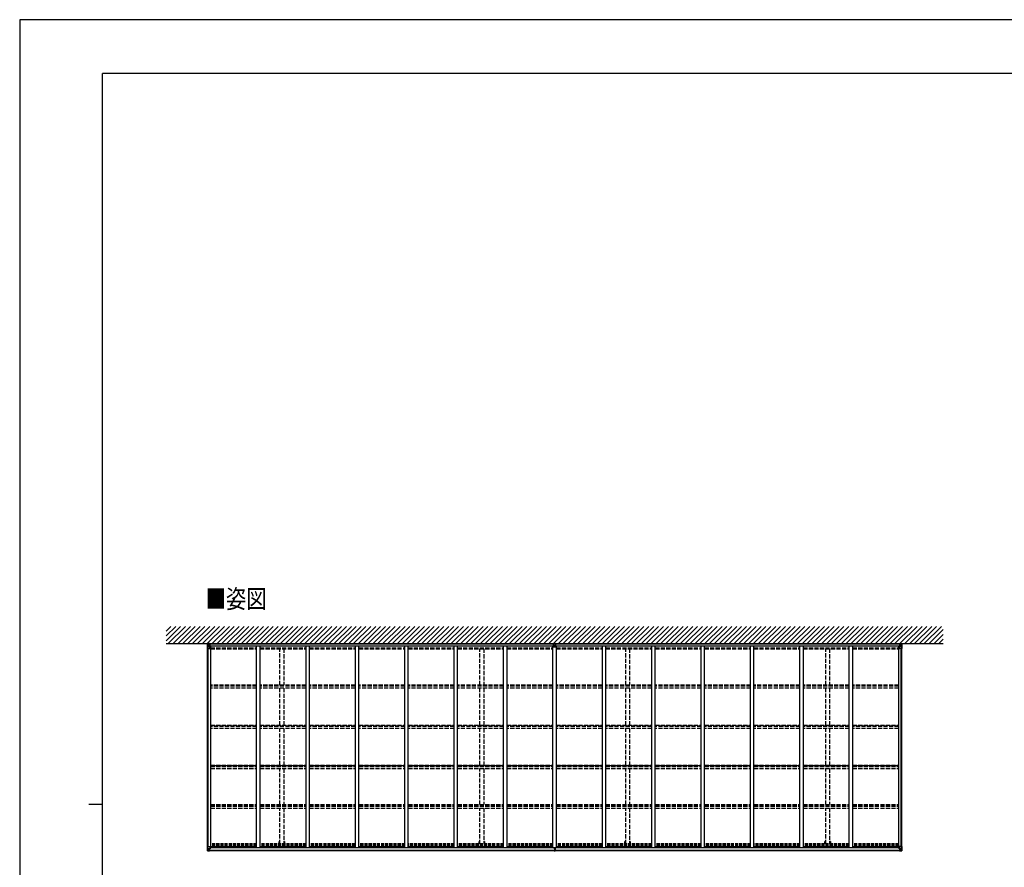
# Model space of a CAD drawing. Units: millimetres. Extents: x 0 to 33640, y 0 to 23760.
# Drawn here: x 0 to 14274, y 11466 to 23760 of the extents above; entities that cross this region are included whole.
import ezdxf

# ---------------------------------------------------------------- set-up
doc = ezdxf.new("R2010")
doc.units = ezdxf.units.MM
doc.linetypes.add('YHIDDEN_1', pattern=[4, 3, -1])
for name, color, linetype, lineweight in [('USER1', 3, 'Continuous', 13), ('YKK_13', 4, 'Continuous', 30), ('YKK_A1', 4, 'Continuous', 30), ('YKK_ZWAK', 7, 'Continuous', 30)]:
    doc.layers.add(name, color=color, linetype=linetype, lineweight=lineweight)
doc.styles.add('text-b', font='extslim2.shx', dxfattribs={"width": 0.8, "bigfont": 'extfont2.shx'})

msp = doc.modelspace()

# ---------------------------------------------------------------- linework, layer by layer
at = {"layer": 'YKK_13'}
for p, q in [((2732, 14701), (2744, 14702)), ((2744, 14710), (2744, 14703)), ((2751, 14710), (2744, 14710)), ((2746, 14705), (2744, 14705)), ((2744, 14703), (2744, 14700)), ((2746, 14710), (2746, 14703)), ((2751, 14708), (2746, 14708)), ((2746, 14703), (2746, 14703)), ((2754, 14703), (2746, 14703)), ((2751, 14710), (2751, 14708)), ((2751, 14708), (2751, 14707)), ((2755, 14707), (2751, 14707)), ((2755, 14707), (2751, 14707)), ((2758, 14703), (2754, 14703)), ((2758, 14707), (2755, 14707)), ((2758, 14706), (2755, 14707)), ((2758, 14707), (2758, 14676)), ((7740, 14666), (7740, 14706)), ((7751, 14703), (7740, 14704)), ((7763, 14710), (7750, 14710)), ((7750, 14710), (7750, 14707)), ((7756, 14708), (7750, 14707)), ((7750, 14707), (7750, 14707)), ((7756, 14703), (7751, 14703)), ((7763, 14707), (7756, 14708)), ((7756, 14708), (7756, 14703)), ((7756, 14703), (7756, 14700)), ((7769, 14703), (7756, 14703)), ((7763, 14710), (7763, 14707)), ((7763, 14707), (7763, 14707)), ((7773, 14704), (7769, 14703)), ((7773, 14666), (7773, 14706)), ((12755, 14707), (12755, 14676)), ((12755, 14707), (12757, 14707)), ((12755, 14706), (12757, 14707)), ((12755, 14703), (12758, 14703)), ((12757, 14707), (12762, 14707)), ((12757, 14707), (12762, 14707)), ((12758, 14703), (12767, 14703)), ((12762, 14710), (12762, 14708)), ((12762, 14710), (12768, 14710)), ((12762, 14708), (12767, 14708)), ((12762, 14708), (12762, 14707)), ((12767, 14710), (12767, 14703)), ((12767, 14705), (12768, 14705)), ((12767, 14703), (12767, 14703)), ((12768, 14710), (12768, 14703)), ((12768, 14703), (12768, 14700)), ((12780, 14701), (12768, 14702)), ((2722, 14700), (2722, 14639)), ((2722, 14639), (2755, 14639)), ((2723, 14701), (2732, 14701)), ((2723, 14701), (2723, 14701)), ((2732, 14701), (2724, 14701)), ((2725, 14700), (2725, 14700)), ((2725, 14639), (2725, 14700)), ((2725, 14666), (2730, 14678)), ((2725, 14666), (2732, 14666)), ((2729, 14696), (2726, 14700)), ((2730, 14693), (2732, 14693)), ((2730, 14679), (2730, 14693)), ((2732, 14679), (2730, 14679)), ((2744, 14702), (2732, 14701)), ((2732, 14693), (2744, 14693)), ((2732, 14679), (2732, 14679)), ((2744, 14679), (2732, 14679)), ((2732, 14666), (2756, 14666)), ((2736, 14688), (2735, 14688)), ((2735, 14688), (2735, 14687)), ((2735, 14687), (2736, 14687)), ((2738, 14690), (2737, 14690)), ((2737, 14690), (2737, 14689)), ((2737, 14686), (2737, 14685)), ((2737, 14685), (2738, 14685)), ((2738, 14689), (2738, 14690)), ((2738, 14685), (2738, 14686)), ((2739, 14687), (2739, 14688)), ((2739, 14688), (2739, 14688)), ((2739, 14687), (2739, 14687)), ((2758, 14701), (2744, 14700)), ((2744, 14700), (2744, 14679)), ((2758, 14679), (2744, 14679)), ((2744, 14679), (2744, 14678)), ((2758, 14678), (2744, 14678)), ((2744, 14678), (2744, 14675)), ((2758, 14676), (2744, 14675)), ((2755, 14674), (2745, 14675)), ((2745, 14675), (2745, 14675)), ((2747, 14676), (2755, 14674)), ((2755, 14674), (2755, 14674)), ((2756, 14640), (2756, 14673)), ((7756, 14700), (7740, 14701)), ((7756, 14679), (7740, 14679)), ((7756, 14678), (7740, 14679)), ((7740, 14666), (7756, 14664)), ((7740, 14666), (7756, 14664)), ((7755, 14664), (7755, 14662)), ((7758, 14662), (7755, 14662)), ((7773, 14701), (7756, 14700)), ((7756, 14700), (7756, 14679)), ((7773, 14679), (7756, 14679)), ((7773, 14679), (7756, 14678)), ((7756, 14679), (7756, 14678)), ((7756, 14678), (7756, 14664)), ((7756, 14664), (7773, 14666)), ((7756, 14664), (7773, 14666)), ((7756, 14664), (7756, 14664)), ((7758, 14664), (7758, 14662)), ((12755, 14701), (12768, 14700)), ((12755, 14679), (12768, 14679)), ((12755, 14678), (12768, 14678)), ((12755, 14676), (12768, 14675)), ((12756, 14640), (12756, 14673)), ((12780, 14666), (12756, 14666)), ((12765, 14676), (12757, 14674)), ((12757, 14674), (12767, 14675)), ((12757, 14674), (12757, 14674)), ((12790, 14639), (12757, 14639)), ((12767, 14675), (12767, 14675)), ((12768, 14702), (12780, 14701)), ((12768, 14700), (12768, 14679)), ((12780, 14693), (12768, 14693)), ((12768, 14679), (12768, 14678)), ((12768, 14679), (12780, 14679)), ((12768, 14678), (12768, 14675)), ((12773, 14687), (12773, 14688)), ((12773, 14688), (12774, 14688)), ((12774, 14687), (12773, 14687)), ((12775, 14689), (12775, 14690)), ((12775, 14690), (12776, 14690)), ((12775, 14685), (12775, 14686)), ((12776, 14685), (12775, 14685)), ((12776, 14690), (12776, 14689)), ((12776, 14686), (12776, 14685)), ((12777, 14688), (12777, 14688)), ((12777, 14688), (12777, 14687)), ((12777, 14687), (12777, 14687)), ((12789, 14701), (12780, 14701)), ((12780, 14701), (12788, 14701)), ((12782, 14693), (12780, 14693)), ((12780, 14679), (12780, 14679)), ((12780, 14679), (12782, 14679)), ((12787, 14666), (12780, 14666)), ((12782, 14679), (12782, 14693)), ((12783, 14696), (12786, 14700)), ((12787, 14666), (12783, 14678)), ((12787, 14700), (12787, 14700)), ((12787, 14639), (12787, 14700)), ((12789, 14701), (12789, 14701)), ((12790, 14700), (12790, 14639)), ((2722, 11706), (2722, 11767)), ((2722, 11767), (2725, 11767)), ((2722, 11706), (2722, 11706)), ((2723, 11705), (2732, 11705)), ((2723, 11705), (2723, 11705)), ((2723, 11705), (2723, 11705)), ((2732, 11705), (2724, 11706)), ((2725, 11767), (2755, 11767)), ((2725, 11767), (2725, 11707)), ((2725, 11740), (2732, 11740)), ((2725, 11740), (2730, 11728)), ((2725, 11707), (2725, 11707)), ((2729, 11710), (2726, 11706)), ((2730, 11727), (2730, 11713)), ((2732, 11727), (2730, 11727)), ((2730, 11713), (2732, 11713)), ((2732, 11740), (2756, 11740)), ((2732, 11727), (2744, 11727)), ((2732, 11727), (2732, 11727)), ((2732, 11713), (2744, 11713)), ((2732, 11705), (2744, 11704)), ((2744, 11704), (2732, 11705)), ((2736, 11720), (2735, 11720)), ((2735, 11720), (2735, 11719)), ((2735, 11719), (2736, 11719)), ((2738, 11722), (2737, 11722)), ((2737, 11722), (2737, 11721)), ((2737, 11718), (2737, 11717)), ((2737, 11717), (2738, 11717)), ((2738, 11721), (2738, 11722)), ((2738, 11717), (2738, 11718)), ((2739, 11719), (2739, 11720)), ((2739, 11720), (2739, 11720)), ((2739, 11719), (2739, 11719)), ((2743, 11713), (2744, 11713)), ((2744, 11704), (2744, 11730)), ((2746, 11727), (2744, 11727)), ((2746, 11713), (2744, 11713)), ((2746, 11710), (2744, 11710)), ((2744, 11705), (2751, 11705)), ((2755, 11733), (2745, 11731)), ((2745, 11731), (2755, 11732)), ((2745, 11731), (2745, 11731)), ((2746, 11705), (2746, 11731)), ((2750, 11723), (2746, 11723)), ((2750, 11715), (2746, 11715)), ((2746, 11712), (2750, 11712)), ((2746, 11711), (2746, 11711)), ((2746, 11711), (2746, 11710)), ((2746, 11711), (2746, 11711)), ((2761, 11711), (2746, 11711)), ((2746, 11711), (2746, 11711)), ((2756, 11711), (2746, 11711)), ((2746, 11710), (2746, 11710)), ((2746, 11710), (2746, 11709)), ((2746, 11710), (2754, 11710)), ((2754, 11709), (2746, 11709)), ((2746, 11709), (2746, 11709)), ((2754, 11709), (2746, 11709)), ((2751, 11706), (2746, 11706)), ((2751, 11705), (2746, 11705)), ((2750, 11731), (2750, 11712)), ((2750, 11712), (2750, 11711)), ((2751, 11705), (2751, 11706)), ((2751, 11706), (2751, 11706)), ((2751, 11705), (2751, 11705)), ((2754, 11710), (2754, 11708)), ((2755, 11732), (2755, 11733)), ((2756, 11766), (2756, 11733)), ((2777, 11747), (2756, 11747)), ((2761, 11744), (2756, 11744)), ((2760, 11734), (2756, 11734)), ((2756, 11732), (2760, 11732)), ((2756, 11711), (2756, 11711)), ((2756, 11711), (2762, 11711)), ((2756, 11711), (2756, 11709)), ((2756, 11709), (2761, 11709)), ((2756, 11706), (2758, 11706)), ((2756, 11706), (2756, 11706)), ((2756, 11706), (2756, 11706)), ((2760, 11732), (2760, 11734)), ((2760, 11734), (2761, 11734)), ((2761, 11732), (2760, 11732)), ((2761, 11747), (2761, 11732)), ((2761, 11708), (2761, 11709)), ((2761, 11709), (2762, 11709)), ((2762, 11711), (2762, 11711)), ((2762, 11709), (2762, 11711)), ((2762, 11709), (2762, 11708)), ((7748, 11748), (7748, 11737)), ((7755, 11737), (7748, 11737)), ((7748, 11737), (7748, 11736)), ((7748, 11736), (7755, 11736)), ((7748, 11736), (7748, 11735)), ((7748, 11735), (7755, 11735)), ((7755, 11735), (7748, 11735)), ((7748, 11735), (7748, 11735)), ((7750, 11708), (7750, 11707)), ((7755, 11707), (7750, 11707)), ((7750, 11707), (7750, 11704)), ((7751, 11735), (7751, 11723)), ((7751, 11723), (7755, 11723)), ((7751, 11723), (7751, 11715)), ((7751, 11715), (7751, 11711)), ((7751, 11715), (7755, 11715)), ((7751, 11711), (7755, 11711)), ((7751, 11711), (7751, 11709)), ((7751, 11709), (7755, 11709)), ((7755, 11744), (7755, 11748)), ((7755, 11744), (7758, 11744)), ((7755, 11744), (7755, 11737)), ((7755, 11737), (7758, 11737)), ((7755, 11737), (7755, 11727)), ((7755, 11727), (7758, 11727)), ((7755, 11727), (7755, 11720)), ((7755, 11720), (7758, 11720)), ((7755, 11709), (7755, 11720)), ((7755, 11709), (7755, 11707)), ((7756, 11706), (7755, 11707)), ((7763, 11707), (7756, 11706)), ((7756, 11703), (7756, 11706)), ((7758, 11744), (7758, 11748)), ((7758, 11744), (7758, 11737)), ((7758, 11737), (7758, 11727)), ((7765, 11737), (7758, 11737)), ((7758, 11736), (7765, 11736)), ((7765, 11735), (7758, 11735)), ((7758, 11735), (7765, 11735)), ((7758, 11727), (7758, 11720)), ((7758, 11723), (7762, 11723)), ((7758, 11709), (7758, 11720)), ((7758, 11715), (7762, 11715)), ((7758, 11711), (7762, 11711)), ((7758, 11709), (7762, 11709)), ((7762, 11735), (7762, 11723)), ((7762, 11723), (7762, 11715)), ((7762, 11715), (7762, 11711)), ((7762, 11711), (7762, 11709)), ((7763, 11708), (7763, 11707)), ((7763, 11704), (7763, 11707)), ((7765, 11748), (7765, 11737)), ((7765, 11736), (7765, 11737)), ((7765, 11736), (7765, 11735)), ((7765, 11735), (7765, 11735)), ((12736, 11747), (12756, 11747)), ((12756, 11711), (12750, 11711)), ((12750, 11711), (12750, 11711)), ((12750, 11709), (12750, 11711)), ((12750, 11709), (12750, 11708)), ((12751, 11709), (12750, 11709)), ((12751, 11711), (12766, 11711)), ((12751, 11708), (12751, 11709)), ((12756, 11709), (12751, 11709)), ((12752, 11747), (12752, 11732)), ((12752, 11744), (12756, 11744)), ((12753, 11734), (12752, 11734)), ((12752, 11732), (12753, 11732)), ((12753, 11732), (12753, 11734)), ((12753, 11734), (12756, 11734)), ((12757, 11732), (12753, 11732)), ((12756, 11706), (12755, 11706)), ((12756, 11766), (12756, 11733)), ((12780, 11740), (12756, 11740)), ((12756, 11711), (12766, 11711)), ((12756, 11711), (12756, 11711)), ((12756, 11711), (12756, 11709)), ((12756, 11706), (12757, 11706)), ((12787, 11767), (12757, 11767)), ((12757, 11733), (12767, 11731)), ((12757, 11732), (12757, 11733)), ((12767, 11731), (12757, 11732)), ((12757, 11706), (12757, 11706)), ((12766, 11710), (12758, 11710)), ((12758, 11710), (12758, 11708)), ((12758, 11709), (12766, 11709)), ((12758, 11709), (12766, 11709)), ((12762, 11706), (12767, 11706)), ((12762, 11705), (12762, 11706)), ((12762, 11706), (12762, 11706)), ((12768, 11705), (12762, 11705)), ((12762, 11705), (12762, 11705)), ((12762, 11705), (12767, 11705)), ((12763, 11731), (12763, 11711)), ((12763, 11723), (12767, 11723)), ((12763, 11715), (12767, 11715)), ((12766, 11712), (12763, 11712)), ((12766, 11711), (12766, 11711)), ((12766, 11711), (12766, 11711)), ((12766, 11711), (12766, 11711)), ((12766, 11709), (12766, 11711)), ((12766, 11710), (12767, 11710)), ((12767, 11705), (12767, 11731)), ((12767, 11731), (12767, 11731)), ((12767, 11727), (12768, 11727)), ((12767, 11713), (12768, 11713)), ((12767, 11710), (12768, 11710)), ((12768, 11730), (12768, 11704)), ((12780, 11727), (12768, 11727)), ((12769, 11713), (12768, 11713)), ((12780, 11713), (12768, 11713)), ((12780, 11705), (12768, 11704)), ((12768, 11704), (12780, 11705)), ((12773, 11719), (12773, 11720)), ((12773, 11720), (12774, 11720)), ((12774, 11719), (12773, 11719)), ((12775, 11722), (12776, 11722)), ((12775, 11721), (12775, 11722)), ((12775, 11717), (12775, 11718)), ((12776, 11717), (12775, 11717)), ((12776, 11722), (12776, 11721)), ((12776, 11718), (12776, 11717)), ((12777, 11720), (12777, 11720)), ((12777, 11720), (12777, 11719)), ((12777, 11719), (12777, 11719)), ((12787, 11740), (12780, 11740)), ((12780, 11727), (12780, 11727)), ((12780, 11727), (12782, 11727)), ((12782, 11713), (12780, 11713)), ((12780, 11705), (12788, 11706)), ((12789, 11705), (12780, 11705)), ((12782, 11727), (12782, 11713)), ((12787, 11740), (12783, 11728)), ((12783, 11710), (12786, 11706)), ((12790, 11767), (12787, 11767)), ((12787, 11767), (12787, 11707)), ((12787, 11707), (12787, 11707)), ((12789, 11705), (12789, 11705)), ((12789, 11705), (12789, 11705)), ((12790, 11706), (12790, 11767)), ((12790, 11706), (12790, 11706)), ((2751, 11704), (2744, 11704)), ((2751, 11705), (2751, 11704)), ((7750, 11704), (7754, 11704)), ((7754, 11704), (7756, 11703)), ((7756, 11703), (7763, 11704)), ((12762, 11705), (12762, 11704)), ((12762, 11704), (12768, 11704))]:
    msp.add_line(p, q, dxfattribs=at)
for centre in [(2737, 14687), (12775, 14687), (2737, 11719), (12775, 11719)]:
    msp.add_circle(centre, 5.3, dxfattribs=at)
for centre, radius, start, end in [((7755, 14613), 94.4, 93.2845, 99.3922), ((7752, 14648), 59.4, 92.3097, 102.04), ((7757, 14614), 92.9, 80.5297, 86.7387), ((7759, 14639), 67.7, 78.5578, 87.0925), ((2723, 14700), 0.999, 93.4424, 179.9508), ((2723, 14700), 1, 93.5002, 180.0008), ((2723, 14700), 0.999, 93.4424, 179.9508), ((2724, 14714), 12.7, 269.2447, 275.1031), ((2726, 14700), 1.28, 131.1783, 182.459), ((2736, 14689), 0.96, 270, 0), ((2736, 14686), 0.96, 0, 90), ((2739, 14689), 0.96, 180, 270), ((2739, 14686), 0.96, 90, 180), ((2745, 14676), 0.937, 230.934, 263.2677), ((2755, 14673), 0.937, 2.3221, 83.2677), ((2755, 14673), 0.937, 2.3221, 83.2677), ((2755, 14640), 1, 270, 0), ((12757, 14673), 0.937, 96.7323, 177.6779), ((12757, 14673), 0.937, 96.7323, 177.6779), ((12757, 14640), 1, 180, 270), ((12767, 14676), 0.937, 276.7323, 309.066), ((12774, 14689), 0.96, 270, 0), ((12774, 14686), 0.96, 0, 90), ((12777, 14689), 0.96, 180, 270), ((12777, 14686), 0.96, 90, 180), ((12786, 14700), 1.28, 357.541, 48.8217), ((12788, 14714), 12.7, 264.8969, 270.7553), ((12789, 14700), 0.999, 0.0492, 86.5576), ((12789, 14700), 1, 359.9992, 86.4998), ((12789, 14700), 0.999, 0.0492, 86.5576), ((2723, 11706), 0.999, 180.0492, 266.5576), ((2723, 11706), 1, 179.9992, 266.4998), ((2723, 11706), 0.999, 180.0492, 266.5576), ((2724, 11693), 12.7, 84.8969, 90.7553), ((2726, 11706), 1.28, 177.541, 228.8217), ((2736, 11721), 0.96, 270, 0), ((2736, 11718), 0.96, 0, 90), ((2739, 11721), 0.96, 180, 270), ((2739, 11718), 0.96, 90, 180), ((2745, 11730), 0.937, 96.7323, 177.6779), ((2745, 11730), 0.937, 96.7323, 177.6779), ((2746, 11712), 0.513, 178.9529, 268.1197), ((2746, 11712), 0.5, 179.9554, 269.471), ((2746, 11709), 0.5, 89.9989, 179.9989), ((2746, 11709), 0.5, 90.0031, 180.002), ((2755, 11766), 1, 0, 90), ((2755, 11734), 0.937, 276.7323, 357.6779), ((2755, 11733), 0.937, 276.7323, 357.6779), ((2761, 11704), 7.69, 83.5657, 91.03), ((7751, 11708), 1, 90, 180), ((7762, 11708), 1, 0, 90), ((12751, 11704), 7.69, 88.97, 96.4343), ((12757, 11766), 1, 90, 180), ((12757, 11734), 0.937, 182.3221, 263.2677), ((12757, 11733), 0.937, 182.3221, 263.2677), ((12766, 11712), 0.513, 271.8803, 1.0471), ((12766, 11712), 0.5, 270.529, 0.0446), ((12766, 11709), 0.5, 0.0011, 90.0011), ((12766, 11709), 0.5, 359.998, 89.9969), ((12767, 11730), 0.937, 2.3221, 83.2677), ((12767, 11730), 0.937, 2.3221, 83.2677), ((12774, 11721), 0.96, 270, 0), ((12774, 11718), 0.96, 0, 90), ((12777, 11721), 0.96, 180, 270), ((12777, 11718), 0.96, 90, 180), ((12786, 11706), 1.28, 311.1783, 2.459), ((12788, 11693), 12.7, 89.2447, 95.1031), ((12789, 11706), 0.999, 273.4424, 359.9508), ((12789, 11706), 1, 273.5002, 0.0008), ((12789, 11706), 0.999, 273.4424, 359.9508)]:
    msp.add_arc(centre, radius, start, end, dxfattribs=at)
for centre, major_axis, ratio, start_param, end_param in [((2787, 14705), (-43.3, -2.6), 0.005841, 6.018941, 6.28283), ((12862, 14693), (-81.7, 0), 0.061163, 6.282413, 6.283185), ((12785, 14693), (-0.03, 5), 0.573921, 0.767272, 1.551125), ((12784, 14679), (0, 3), 0.468246, 1.577288, 2.012794), ((12787, 14698), (0.02, 3), 0.466854, 0.125683, 0.759696), ((12786, 14668), (-0.85, 2.32), 0.403757, 3.00878, 3.974439), ((12787, 14701), (-2, 0.12), 0.060933, 2.071256, 3.14534), ((12588, 14713), (-201, 12), 0.060933, 3.14534, 3.145839), ((2725, 11705), (2, -0.12), 0.060933, 2.071256, 3.14534), ((2924, 11693), (201, -12), 0.060933, 3.14534, 3.145839), ((2726, 11738), (0.85, -2.32), 0.403757, 3.00878, 3.974439), ((2725, 11708), (-0.02, -3), 0.466854, 0.125683, 0.759696), ((2727, 11714), (0.03, -5), 0.573921, 0.767272, 1.551125), ((2728, 11727), (0, -3), 0.468246, 1.577288, 2.012794), ((2650, 11713), (81.7, 0), 0.061163, 6.282413, 6.283185)]:
    msp.add_ellipse(centre, major_axis=major_axis, ratio=ratio, start_param=start_param, end_param=end_param, dxfattribs=at)
at = {"layer": 'YKK_13', "extrusion": (0, 0, -1)}
for centre, major_axis, ratio, start_param, end_param in [((12725, 14705), (43.3, -2.6), 0.005841, 6.018941, 6.28283), ((2725, 14701), (2, 0.12), 0.060933, 2.071256, 3.14534), ((2924, 14713), (201, 12), 0.060933, 3.14534, 3.145839), ((2725, 14698), (-0.02, 3), 0.466854, 0.125683, 0.759696), ((2726, 14668), (0.85, 2.32), 0.403757, 3.00878, 3.974439), ((2727, 14693), (0.03, 5), 0.573921, 0.767272, 1.551125), ((2728, 14679), (0, 3), 0.468246, 1.577288, 2.012794), ((2650, 14693), (81.7, 0), 0.061163, 6.282413, 6.283185), ((7755, 11707), (0.18, 2.99), 0.008711, 3.141593, 4.711324), ((7583, 11717), (172, -11), 0.017422, 6.282119, 6.283185), ((12862, 11713), (-81.7, 0), 0.061163, 6.282413, 6.283185), ((12784, 11727), (0, -3), 0.468246, 1.577288, 2.012794), ((12785, 11714), (-0.03, -5), 0.573921, 0.767272, 1.551125), ((12787, 11708), (0.02, -3), 0.466854, 0.125683, 0.759696), ((12786, 11738), (-0.85, -2.32), 0.403757, 3.00878, 3.974439), ((12787, 11705), (-2, -0.12), 0.060933, 2.071256, 3.14534), ((12588, 11693), (-201, -12), 0.060933, 3.14534, 3.145839)]:
    msp.add_ellipse(centre, major_axis=major_axis, ratio=ratio, start_param=start_param, end_param=end_param, dxfattribs=at)
at = {"layer": 'YKK_A1', "ltscale": 0.5}
for p, q in [((2124, 14752), (2333, 14960)), ((2124, 14822), (2262, 14960)), ((2124, 14893), (2191, 14960)), ((2154, 14710), (2404, 14960)), ((2224, 14710), (2474, 14960)), ((2295, 14710), (2545, 14960)), ((2366, 14710), (2616, 14960)), ((2436, 14710), (2686, 14960)), ((2507, 14710), (2757, 14960)), ((2578, 14710), (2828, 14960)), ((2649, 14710), (2899, 14960)), ((2719, 14710), (2969, 14960)), ((2790, 14710), (3040, 14960)), ((2861, 14710), (3111, 14960)), ((2931, 14710), (3181, 14960)), ((3002, 14710), (3252, 14960)), ((3073, 14710), (3323, 14960)), ((3143, 14710), (3393, 14960)), ((3214, 14710), (3464, 14960)), ((3285, 14710), (3535, 14960)), ((3356, 14710), (3606, 14960)), ((3426, 14710), (3676, 14960)), ((3497, 14710), (3747, 14960)), ((3568, 14710), (3818, 14960)), ((3638, 14710), (3888, 14960)), ((3709, 14710), (3959, 14960)), ((3780, 14710), (4030, 14960)), ((3851, 14710), (4101, 14960)), ((3921, 14710), (4171, 14960)), ((3992, 14710), (4242, 14960)), ((4063, 14710), (4313, 14960)), ((4133, 14710), (4383, 14960)), ((4204, 14710), (4454, 14960)), ((4275, 14710), (4525, 14960)), ((4346, 14710), (4596, 14960)), ((4416, 14710), (4666, 14960)), ((4487, 14710), (4737, 14960)), ((4558, 14710), (4808, 14960)), ((4628, 14710), (4878, 14960)), ((4699, 14710), (4949, 14960)), ((4770, 14710), (5020, 14960)), ((4841, 14710), (5091, 14960)), ((4911, 14710), (5161, 14960)), ((4982, 14710), (5232, 14960)), ((5053, 14710), (5303, 14960)), ((5123, 14710), (5373, 14960)), ((5194, 14710), (5444, 14960)), ((5265, 14710), (5515, 14960)), ((5336, 14710), (5586, 14960)), ((5406, 14710), (5656, 14960)), ((5477, 14710), (5727, 14960)), ((5548, 14710), (5798, 14960)), ((5618, 14710), (5868, 14960)), ((5689, 14710), (5939, 14960)), ((5760, 14710), (6010, 14960)), ((5830, 14710), (6080, 14960)), ((5901, 14710), (6151, 14960)), ((5972, 14710), (6222, 14960)), ((6043, 14710), (6293, 14960)), ((6113, 14710), (6363, 14960)), ((6184, 14710), (6434, 14960)), ((6255, 14710), (6505, 14960)), ((6325, 14710), (6575, 14960)), ((6396, 14710), (6646, 14960)), ((6467, 14710), (6717, 14960)), ((6538, 14710), (6788, 14960)), ((6608, 14710), (6858, 14960)), ((6679, 14710), (6929, 14960)), ((6750, 14710), (7000, 14960)), ((6820, 14710), (7070, 14960)), ((6891, 14710), (7141, 14960)), ((6962, 14710), (7212, 14960)), ((7033, 14710), (7283, 14960)), ((7103, 14710), (7353, 14960)), ((7174, 14710), (7424, 14960)), ((7245, 14710), (7495, 14960)), ((7315, 14710), (7565, 14960)), ((7386, 14710), (7636, 14960)), ((7457, 14710), (7707, 14960)), ((7528, 14710), (7778, 14960)), ((7598, 14710), (7848, 14960)), ((7669, 14710), (7919, 14960)), ((7740, 14710), (7990, 14960)), ((7810, 14710), (8060, 14960)), ((7881, 14710), (8131, 14960)), ((7952, 14710), (8202, 14960)), ((8023, 14710), (8273, 14960)), ((8093, 14710), (8343, 14960)), ((8164, 14710), (8414, 14960)), ((8235, 14710), (8485, 14960)), ((8305, 14710), (8555, 14960)), ((8376, 14710), (8626, 14960)), ((8447, 14710), (8697, 14960)), ((8518, 14710), (8768, 14960)), ((8588, 14710), (8838, 14960)), ((8659, 14710), (8909, 14960)), ((8730, 14710), (8980, 14960)), ((8800, 14710), (9050, 14960)), ((8871, 14710), (9121, 14960)), ((8942, 14710), (9192, 14960)), ((9012, 14710), (9262, 14960)), ((9083, 14710), (9333, 14960)), ((9154, 14710), (9404, 14960)), ((9225, 14710), (9475, 14960)), ((9295, 14710), (9545, 14960)), ((9366, 14710), (9616, 14960)), ((9437, 14710), (9687, 14960)), ((9507, 14710), (9757, 14960)), ((9578, 14710), (9828, 14960)), ((9649, 14710), (9899, 14960)), ((9720, 14710), (9970, 14960)), ((9790, 14710), (10040, 14960)), ((9861, 14710), (10111, 14960)), ((9932, 14710), (10182, 14960)), ((10002, 14710), (10252, 14960)), ((10073, 14710), (10323, 14960)), ((10144, 14710), (10394, 14960)), ((10215, 14710), (10465, 14960)), ((10285, 14710), (10535, 14960)), ((10356, 14710), (10606, 14960)), ((10427, 14710), (10677, 14960)), ((10497, 14710), (10747, 14960)), ((10568, 14710), (10818, 14960)), ((10639, 14710), (10889, 14960)), ((10710, 14710), (10960, 14960)), ((10780, 14710), (11030, 14960)), ((10851, 14710), (11101, 14960)), ((10922, 14710), (11172, 14960)), ((10992, 14710), (11242, 14960)), ((11063, 14710), (11313, 14960)), ((11134, 14710), (11384, 14960)), ((11205, 14710), (11455, 14960)), ((11275, 14710), (11525, 14960)), ((11346, 14710), (11596, 14960)), ((11417, 14710), (11667, 14960)), ((11487, 14710), (11737, 14960)), ((11558, 14710), (11808, 14960)), ((11629, 14710), (11879, 14960)), ((11699, 14710), (11949, 14960)), ((11770, 14710), (12020, 14960)), ((11841, 14710), (12091, 14960)), ((11912, 14710), (12162, 14960)), ((11982, 14710), (12232, 14960)), ((12053, 14710), (12303, 14960)), ((12124, 14710), (12374, 14960)), ((12194, 14710), (12444, 14960)), ((12265, 14710), (12515, 14960)), ((12336, 14710), (12586, 14960)), ((12407, 14710), (12657, 14960)), ((12477, 14710), (12727, 14960)), ((12548, 14710), (12798, 14960)), ((12619, 14710), (12869, 14960)), ((12689, 14710), (12939, 14960)), ((12760, 14710), (13010, 14960)), ((12831, 14710), (13081, 14960)), ((12902, 14710), (13152, 14960)), ((12972, 14710), (13222, 14960)), ((13043, 14710), (13293, 14960)), ((13114, 14710), (13364, 14960)), ((13184, 14710), (13388, 14914)), ((2124, 14710), (13388, 14710)), ((7740, 14704), (2758, 14704)), ((7740, 14703), (2758, 14703)), ((12755, 14704), (7773, 14704)), ((12755, 14703), (7773, 14703)), ((13255, 14710), (13388, 14843)), ((13326, 14710), (13388, 14773)), ((2724, 11767), (2724, 14639)), ((2734, 11767), (2734, 14639)), ((2758, 14680), (7740, 14680)), ((2758, 14678), (7740, 14678)), ((2769, 11748), (2769, 14678)), ((3435, 11748), (3435, 14678)), ((3485, 11748), (3485, 14678)), ((4151, 11748), (4151, 14678)), ((4201, 11748), (4201, 14678)), ((4867, 11748), (4867, 14678)), ((4917, 11748), (4917, 14678)), ((5583, 11748), (5583, 14678)), ((5633, 11748), (5633, 14678)), ((6299, 11748), (6299, 14678)), ((6349, 11748), (6349, 14678)), ((7015, 11748), (7015, 14678)), ((7065, 11748), (7065, 14678)), ((7731, 11748), (7731, 14678)), ((7773, 14680), (12755, 14680)), ((7773, 14678), (12755, 14678)), ((7781, 11748), (7781, 14678)), ((8447, 11748), (8447, 14678)), ((8497, 11748), (8497, 14678)), ((9163, 11748), (9163, 14678)), ((9213, 11748), (9213, 14678)), ((9879, 11748), (9879, 14678)), ((9929, 11748), (9929, 14678)), ((10595, 11748), (10595, 14678)), ((10645, 11748), (10645, 14678)), ((11311, 11748), (11311, 14678)), ((11361, 11748), (11361, 14678)), ((12027, 11748), (12027, 14678)), ((12077, 11748), (12077, 14678)), ((12743, 11748), (12743, 14678)), ((12778, 11767), (12778, 14639)), ((12788, 11767), (12788, 14639)), ((2769, 11748), (2756, 11748)), ((12743, 11748), (12756, 11748))]:
    msp.add_line(p, q, dxfattribs=at)
at = {"layer": 'YKK_A1', "linetype": 'YHIDDEN_1', "ltscale": 20}
for p, q in [((2769, 14650), (3435, 14650)), ((2769, 14635), (3435, 14635)), ((3485, 14650), (4151, 14650)), ((3485, 14635), (4151, 14635)), ((3773, 14110), (3773, 14635)), ((3828, 14635), (3828, 14110)), ((4201, 14650), (4867, 14650)), ((4201, 14635), (4867, 14635)), ((4917, 14650), (5583, 14650)), ((4917, 14635), (5583, 14635)), ((5633, 14650), (6299, 14650)), ((5633, 14635), (6299, 14635)), ((6349, 14650), (7015, 14650)), ((6349, 14635), (7015, 14635)), ((6673, 14110), (6673, 14635)), ((6728, 14635), (6728, 14110)), ((7065, 14650), (7731, 14650)), ((7065, 14635), (7731, 14635)), ((7781, 14650), (8447, 14650)), ((7781, 14635), (8447, 14635)), ((8497, 14650), (9163, 14650)), ((8497, 14635), (9163, 14635)), ((8785, 14110), (8785, 14635)), ((8840, 14635), (8840, 14110)), ((9213, 14650), (9879, 14650)), ((9213, 14635), (9879, 14635)), ((9929, 14650), (10595, 14650)), ((9929, 14635), (10595, 14635)), ((10645, 14650), (11311, 14650)), ((10645, 14635), (11311, 14635)), ((11361, 14650), (12027, 14650)), ((11361, 14635), (12027, 14635)), ((11685, 14110), (11685, 14635)), ((11740, 14635), (11740, 14110)), ((12077, 14650), (12743, 14650)), ((12077, 14635), (12743, 14635)), ((3435, 14110), (2769, 14110)), ((3435, 14097), (2769, 14097)), ((3435, 14093), (2769, 14093)), ((3435, 14064), (2769, 14064)), ((4151, 14110), (3485, 14110)), ((4151, 14097), (3485, 14097)), ((4151, 14093), (3485, 14093)), ((4151, 14064), (3485, 14064)), ((3773, 13527), (3773, 14064)), ((3828, 14064), (3828, 13527)), ((4867, 14110), (4201, 14110)), ((4867, 14097), (4201, 14097)), ((4867, 14093), (4201, 14093)), ((4867, 14064), (4201, 14064)), ((5583, 14110), (4917, 14110)), ((5583, 14097), (4917, 14097)), ((5583, 14093), (4917, 14093)), ((5583, 14064), (4917, 14064)), ((6299, 14110), (5633, 14110)), ((6299, 14097), (5633, 14097)), ((6299, 14093), (5633, 14093)), ((6299, 14064), (5633, 14064)), ((7015, 14110), (6349, 14110)), ((7015, 14097), (6349, 14097)), ((7015, 14093), (6349, 14093)), ((7015, 14064), (6349, 14064)), ((6673, 13527), (6673, 14064)), ((6728, 14064), (6728, 13527)), ((7731, 14110), (7065, 14110)), ((7731, 14097), (7065, 14097)), ((7731, 14093), (7065, 14093)), ((7731, 14064), (7065, 14064)), ((8447, 14110), (7781, 14110)), ((8447, 14097), (7781, 14097)), ((8447, 14093), (7781, 14093)), ((8447, 14064), (7781, 14064)), ((9163, 14110), (8497, 14110)), ((9163, 14097), (8497, 14097)), ((9163, 14093), (8497, 14093)), ((9163, 14064), (8497, 14064)), ((8785, 13527), (8785, 14064)), ((8840, 14064), (8840, 13527)), ((9879, 14110), (9213, 14110)), ((9879, 14097), (9213, 14097)), ((9879, 14093), (9213, 14093)), ((9879, 14064), (9213, 14064)), ((10595, 14110), (9929, 14110)), ((10595, 14097), (9929, 14097)), ((10595, 14093), (9929, 14093)), ((10595, 14064), (9929, 14064)), ((11311, 14110), (10645, 14110)), ((11311, 14097), (10645, 14097)), ((11311, 14093), (10645, 14093)), ((11311, 14064), (10645, 14064)), ((12027, 14110), (11361, 14110)), ((12027, 14097), (11361, 14097)), ((12027, 14093), (11361, 14093)), ((12027, 14064), (11361, 14064)), ((11685, 13527), (11685, 14064)), ((11740, 14064), (11740, 13527)), ((12743, 14110), (12077, 14110)), ((12743, 14097), (12077, 14097)), ((12743, 14093), (12077, 14093)), ((12743, 14064), (12077, 14064)), ((2769, 13527), (3435, 13527)), ((3435, 13514), (2769, 13514)), ((3435, 13508), (2769, 13508)), ((3435, 13479), (2769, 13479)), ((3485, 13527), (4151, 13527)), ((4151, 13514), (3485, 13514)), ((4151, 13508), (3485, 13508)), ((4151, 13479), (3485, 13479)), ((3773, 12949), (3773, 13479)), ((3828, 13479), (3828, 12949)), ((4201, 13527), (4867, 13527)), ((4867, 13514), (4201, 13514)), ((4867, 13508), (4201, 13508)), ((4867, 13479), (4201, 13479)), ((4917, 13527), (5583, 13527)), ((5583, 13514), (4917, 13514)), ((5583, 13508), (4917, 13508)), ((5583, 13479), (4917, 13479)), ((5633, 13527), (6299, 13527)), ((6299, 13514), (5633, 13514)), ((6299, 13508), (5633, 13508)), ((6299, 13479), (5633, 13479)), ((6349, 13527), (7015, 13527)), ((7015, 13514), (6349, 13514)), ((7015, 13508), (6349, 13508)), ((7015, 13479), (6349, 13479)), ((6673, 12949), (6673, 13479)), ((6728, 13479), (6728, 12949)), ((7065, 13527), (7731, 13527)), ((7731, 13514), (7065, 13514)), ((7731, 13508), (7065, 13508)), ((7731, 13479), (7065, 13479)), ((7781, 13527), (8447, 13527)), ((8447, 13514), (7781, 13514)), ((8447, 13508), (7781, 13508)), ((8447, 13479), (7781, 13479)), ((8497, 13527), (9163, 13527)), ((9163, 13514), (8497, 13514)), ((9163, 13508), (8497, 13508)), ((9163, 13479), (8497, 13479)), ((8785, 12949), (8785, 13479)), ((8840, 13479), (8840, 12949)), ((9213, 13527), (9879, 13527)), ((9879, 13514), (9213, 13514)), ((9879, 13508), (9213, 13508)), ((9879, 13479), (9213, 13479)), ((9929, 13527), (10595, 13527)), ((10595, 13514), (9929, 13514)), ((10595, 13508), (9929, 13508)), ((10595, 13479), (9929, 13479)), ((10645, 13527), (11311, 13527)), ((11311, 13514), (10645, 13514)), ((11311, 13508), (10645, 13508)), ((11311, 13479), (10645, 13479)), ((11361, 13527), (12027, 13527)), ((12027, 13514), (11361, 13514)), ((12027, 13508), (11361, 13508)), ((12027, 13479), (11361, 13479)), ((11685, 12949), (11685, 13479)), ((11740, 13479), (11740, 12949)), ((12077, 13527), (12743, 13527)), ((12743, 13514), (12077, 13514)), ((12743, 13508), (12077, 13508)), ((12743, 13479), (12077, 13479)), ((2769, 12949), (3435, 12949)), ((3435, 12936), (2769, 12936)), ((2769, 12928), (3435, 12928)), ((2769, 12898), (3435, 12898)), ((3485, 12949), (4151, 12949)), ((4151, 12936), (3485, 12936)), ((3485, 12928), (4151, 12928)), ((3485, 12898), (4151, 12898)), ((3773, 12375), (3773, 12898)), ((3828, 12898), (3828, 12375)), ((4201, 12949), (4867, 12949)), ((4867, 12936), (4201, 12936)), ((4201, 12928), (4867, 12928)), ((4201, 12898), (4867, 12898)), ((4917, 12949), (5583, 12949)), ((5583, 12936), (4917, 12936)), ((4917, 12928), (5583, 12928)), ((4917, 12898), (5583, 12898)), ((5633, 12949), (6299, 12949)), ((6299, 12936), (5633, 12936)), ((5633, 12928), (6299, 12928)), ((5633, 12898), (6299, 12898)), ((6349, 12949), (7015, 12949)), ((7015, 12936), (6349, 12936)), ((6349, 12928), (7015, 12928)), ((6349, 12898), (7015, 12898)), ((6673, 12375), (6673, 12898)), ((6728, 12898), (6728, 12375)), ((7065, 12949), (7731, 12949)), ((7731, 12936), (7065, 12936)), ((7065, 12928), (7731, 12928)), ((7065, 12898), (7731, 12898)), ((7781, 12949), (8447, 12949)), ((8447, 12936), (7781, 12936)), ((7781, 12928), (8447, 12928)), ((7781, 12898), (8447, 12898)), ((8497, 12949), (9163, 12949)), ((9163, 12936), (8497, 12936)), ((8497, 12928), (9163, 12928)), ((8497, 12898), (9163, 12898)), ((8785, 12375), (8785, 12898)), ((8840, 12898), (8840, 12375)), ((9213, 12949), (9879, 12949)), ((9879, 12936), (9213, 12936)), ((9213, 12928), (9879, 12928)), ((9213, 12898), (9879, 12898)), ((9929, 12949), (10595, 12949)), ((10595, 12936), (9929, 12936)), ((9929, 12928), (10595, 12928)), ((9929, 12898), (10595, 12898)), ((10645, 12949), (11311, 12949)), ((11311, 12936), (10645, 12936)), ((10645, 12928), (11311, 12928)), ((10645, 12898), (11311, 12898)), ((11361, 12949), (12027, 12949)), ((12027, 12936), (11361, 12936)), ((11361, 12928), (12027, 12928)), ((11361, 12898), (12027, 12898)), ((11685, 12375), (11685, 12898)), ((11740, 12898), (11740, 12375)), ((12077, 12949), (12743, 12949)), ((12743, 12936), (12077, 12936)), ((12077, 12928), (12743, 12928)), ((12077, 12898), (12743, 12898)), ((2769, 12375), (3435, 12375)), ((2769, 12363), (3435, 12363)), ((2769, 12352), (3435, 12352)), ((2769, 12324), (3435, 12324)), ((3485, 12375), (4151, 12375)), ((3485, 12363), (4151, 12363)), ((3485, 12352), (4151, 12352)), ((3485, 12324), (4151, 12324)), ((3773, 11806), (3773, 12324)), ((3828, 12324), (3828, 11806)), ((4201, 12375), (4867, 12375)), ((4201, 12363), (4867, 12363)), ((4201, 12352), (4867, 12352)), ((4201, 12324), (4867, 12324)), ((4917, 12375), (5583, 12375)), ((4917, 12363), (5583, 12363)), ((4917, 12352), (5583, 12352)), ((4917, 12324), (5583, 12324)), ((5633, 12375), (6299, 12375)), ((5633, 12363), (6299, 12363)), ((5633, 12352), (6299, 12352)), ((5633, 12324), (6299, 12324)), ((6349, 12375), (7015, 12375)), ((6349, 12363), (7015, 12363)), ((6349, 12352), (7015, 12352)), ((6349, 12324), (7015, 12324)), ((6673, 11806), (6673, 12324)), ((6728, 12324), (6728, 11806)), ((7065, 12375), (7731, 12375)), ((7065, 12363), (7731, 12363)), ((7065, 12352), (7731, 12352)), ((7065, 12324), (7731, 12324)), ((7781, 12375), (8447, 12375)), ((7781, 12363), (8447, 12363)), ((7781, 12352), (8447, 12352)), ((7781, 12324), (8447, 12324)), ((8497, 12375), (9163, 12375)), ((8497, 12363), (9163, 12363)), ((8497, 12352), (9163, 12352)), ((8497, 12324), (9163, 12324)), ((8785, 11806), (8785, 12324)), ((8840, 12324), (8840, 11806)), ((9213, 12375), (9879, 12375)), ((9213, 12363), (9879, 12363)), ((9213, 12352), (9879, 12352)), ((9213, 12324), (9879, 12324)), ((9929, 12375), (10595, 12375)), ((9929, 12363), (10595, 12363)), ((9929, 12352), (10595, 12352)), ((9929, 12324), (10595, 12324)), ((10645, 12375), (11311, 12375)), ((10645, 12363), (11311, 12363)), ((10645, 12352), (11311, 12352)), ((10645, 12324), (11311, 12324)), ((11361, 12375), (12027, 12375)), ((11361, 12363), (12027, 12363)), ((11361, 12352), (12027, 12352)), ((11361, 12324), (12027, 12324)), ((11685, 11806), (11685, 12324)), ((11740, 12324), (11740, 11806)), ((12077, 12375), (12743, 12375)), ((12077, 12363), (12743, 12363)), ((12077, 12352), (12743, 12352)), ((12077, 12324), (12743, 12324)), ((3773, 11840), (3761, 11840)), ((3761, 11806), (3761, 11840)), ((3840, 11840), (3828, 11840)), ((3840, 11840), (3840, 11806)), ((6673, 11840), (6661, 11840)), ((6661, 11806), (6661, 11840)), ((6740, 11840), (6728, 11840)), ((6740, 11840), (6740, 11806)), ((8785, 11840), (8773, 11840)), ((8773, 11806), (8773, 11840)), ((8852, 11840), (8840, 11840)), ((8852, 11840), (8852, 11806)), ((11685, 11840), (11673, 11840)), ((11673, 11806), (11673, 11840)), ((11752, 11840), (11740, 11840)), ((11752, 11840), (11752, 11806))]:
    msp.add_line(p, q, dxfattribs=at)
at = {"layer": 'YKK_A1'}
for p, q in [((7750, 11708), (2746, 11708)), ((7750, 11706), (2746, 11706)), ((3435, 11762), (2769, 11762)), ((2777, 11762), (2777, 11747)), ((7748, 11747), (2777, 11747)), ((3485, 11748), (3435, 11748)), ((4151, 11762), (3485, 11762)), ((4201, 11748), (4151, 11748)), ((4867, 11762), (4201, 11762)), ((4917, 11748), (4867, 11748)), ((5583, 11762), (4917, 11762)), ((5633, 11748), (5583, 11748)), ((6299, 11762), (5633, 11762)), ((6349, 11748), (6299, 11748)), ((7015, 11762), (6349, 11762)), ((7065, 11748), (7015, 11748)), ((7731, 11762), (7065, 11762)), ((7781, 11748), (7731, 11748)), ((12767, 11708), (7763, 11708)), ((12767, 11706), (7763, 11706)), ((12736, 11747), (7765, 11747)), ((8447, 11762), (7781, 11762)), ((8497, 11748), (8447, 11748)), ((9163, 11762), (8497, 11762)), ((9213, 11748), (9163, 11748)), ((9879, 11762), (9213, 11762)), ((9929, 11748), (9879, 11748)), ((10595, 11762), (9929, 11762)), ((10645, 11748), (10595, 11748)), ((11311, 11762), (10645, 11762)), ((11361, 11748), (11311, 11748)), ((12027, 11762), (11361, 11762)), ((12077, 11748), (12027, 11748)), ((12743, 11762), (12077, 11762)), ((12736, 11762), (12736, 11747))]:
    msp.add_line(p, q, dxfattribs=at)
at = {"layer": 'YKK_A1', "linetype": 'YHIDDEN_1', "ltscale": 15}
for p, q in [((3435, 11806), (2769, 11806)), ((3435, 11793), (2769, 11793)), ((3435, 11782), (2769, 11782)), ((3435, 11778), (2769, 11778)), ((3435, 11771), (2769, 11771)), ((4151, 11806), (3485, 11806)), ((4151, 11793), (3485, 11793)), ((4151, 11782), (3485, 11782)), ((4151, 11778), (3485, 11778)), ((4151, 11771), (3485, 11771)), ((4867, 11806), (4201, 11806)), ((4867, 11793), (4201, 11793)), ((4867, 11782), (4201, 11782)), ((4867, 11778), (4201, 11778)), ((4867, 11771), (4201, 11771)), ((5583, 11806), (4917, 11806)), ((5583, 11793), (4917, 11793)), ((5583, 11782), (4917, 11782)), ((5583, 11778), (4917, 11778)), ((5583, 11771), (4917, 11771)), ((6299, 11806), (5633, 11806)), ((6299, 11793), (5633, 11793)), ((6299, 11782), (5633, 11782)), ((6299, 11778), (5633, 11778)), ((6299, 11771), (5633, 11771)), ((7015, 11806), (6349, 11806)), ((7015, 11793), (6349, 11793)), ((7015, 11782), (6349, 11782)), ((7015, 11778), (6349, 11778)), ((7015, 11771), (6349, 11771)), ((7731, 11806), (7065, 11806)), ((7731, 11793), (7065, 11793)), ((7731, 11782), (7065, 11782)), ((7731, 11778), (7065, 11778)), ((7731, 11771), (7065, 11771)), ((8447, 11806), (7781, 11806)), ((8447, 11793), (7781, 11793)), ((8447, 11782), (7781, 11782)), ((8447, 11778), (7781, 11778)), ((8447, 11771), (7781, 11771)), ((9163, 11806), (8497, 11806)), ((9163, 11793), (8497, 11793)), ((9163, 11782), (8497, 11782)), ((9163, 11778), (8497, 11778)), ((9163, 11771), (8497, 11771)), ((9879, 11806), (9213, 11806)), ((9879, 11793), (9213, 11793)), ((9879, 11782), (9213, 11782)), ((9879, 11778), (9213, 11778)), ((9879, 11771), (9213, 11771)), ((10595, 11806), (9929, 11806)), ((10595, 11793), (9929, 11793)), ((10595, 11782), (9929, 11782)), ((10595, 11778), (9929, 11778)), ((10595, 11771), (9929, 11771)), ((11311, 11806), (10645, 11806)), ((11311, 11793), (10645, 11793)), ((11311, 11782), (10645, 11782)), ((11311, 11778), (10645, 11778)), ((11311, 11771), (10645, 11771)), ((12027, 11806), (11361, 11806)), ((12027, 11793), (11361, 11793)), ((12027, 11782), (11361, 11782)), ((12027, 11778), (11361, 11778)), ((12027, 11771), (11361, 11771)), ((12743, 11806), (12077, 11806)), ((12743, 11793), (12077, 11793)), ((12743, 11782), (12077, 11782)), ((12743, 11778), (12077, 11778)), ((12743, 11771), (12077, 11771))]:
    msp.add_line(p, q, dxfattribs=at)
at = {"layer": 'YKK_ZWAK'}
for p, q in [((33640, 23760), (0, 23760)), ((0, 23760), (0, 0)), ((32400, 22980), (1200, 22980)), ((1200, 1780), (1200, 22980)), ((1000, 12380), (1200, 12380))]:
    msp.add_line(p, q, dxfattribs=at)

# ---------------------------------------------------------------- texts
at = {"layer": 'USER1', "style": 'text-b', "width": 0.8}
msp.add_text('■姿図', height=270, dxfattribs=at).set_placement((2695, 15224))

doc.saveas('drawing.dxf')
